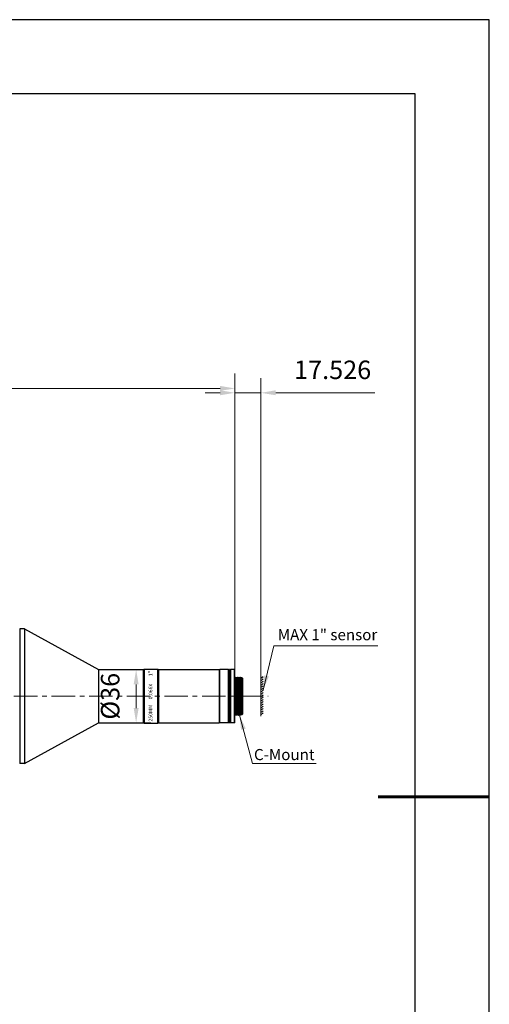
# Model space of a CAD drawing. Units: millimetres. Extents: x 0 to 297, y -2 to 208.
# Drawn here: x 233 to 297, y 75 to 208 of the extents above; entities that cross this region are included whole.
import ezdxf

# ---------------------------------------------------------------- set-up
doc = ezdxf.new("R2010")
doc.units = ezdxf.units.MM
doc.header["$PDSIZE"] = -1
doc.linetypes.add('CENTER', pattern=[10.16, 6.35, -1.27, 1.27, -1.27])
doc.layers.add('1轮廓实线层', color=7, linetype='Continuous')
doc.layers.add('细实线层', color=7, linetype='Continuous')
for name, color, linetype, lineweight in [('3中心线层', 1, 'CENTER', 9), ('7标注层', 4, 'Continuous', 5), ('7标注层 @ 1', 4, 'Continuous', 5), ('粗实线层', 7, 'Continuous', 25)]:
    doc.layers.add(name, color=color, linetype=linetype, lineweight=lineweight)
doc.styles.add('TH-GBD2M', font='calibri.ttf', dxfattribs={"width": 0.8, "height": 2.5})
doc.styles.add('TH_GBDIM', font='calibri.ttf', dxfattribs={"width": 0.8, "height": 2.5})
doc.dimstyles.new('TH_GBDIM', dxfattribs={"dimtxt": 2.5, "dimasz": 2, "dimexe": 2, "dimexo": 0, "dimgap": 1.5, "dimtad": 1, "dimlfac": 5, "dimzin": 9, "dimdsep": 46, "dimtxsty": 'TH_GBDIM', "dimcen": 2.5, "dimclrd": 130, "dimclre": 130, "dimclrt": 3, "dimadec": 0, "dimazin": 3, "dimtfac": 0.714286, "dimtmove": 0, "dimatfit": 0, "dimfxl": 1, "dimtzin": 0, "dimlwd": -1, "dimlwe": -1, "dimarcsym": 0})

# ---------------------------------------------------------------- blocks, each defined once
blk = doc.blocks.new('*X6')
at = {"layer": '粗实线层'}
for p, q in [((138.5, 95), (-138.5, 95)), ((138.5, -95), (138.5, 95))]:
    blk.add_line(p, q, dxfattribs=at)
at = {"layer": '粗实线层', "lineweight": 60}
blk.add_line((148.5, 0), (133.5, 0), dxfattribs=at)
at = {"layer": '细实线层'}
for p, q in [((148.5, 105), (-148.5, 105)), ((148.5, -105), (148.5, 105))]:
    blk.add_line(p, q, dxfattribs=at)
blk = doc.blocks.new('*D88')
at = {"layer": '7标注层', "color": 130, "transparency": 16777216}
for p, q in [((153.8, 144.38), (153.8, 160.37)), ((262.26, 120.32), (262.26, 160.37)), ((260.26, 158.37), (155.8, 158.37))]:
    blk.add_line(p, q, dxfattribs=at)
for points in [[(155.8, 158.71), (155.8, 158.04), (153.8, 158.37)], [(260.26, 158.71), (260.26, 158.04), (262.26, 158.37)]]:
    blk.add_solid(points, dxfattribs=at)
at = {"layer": 'Defpoints', "color": 0, "transparency": 16777216}
for p in [(153.8, 158.37), (153.8, 144.38), (262.26, 120.32)]:
    blk.add_point(p, dxfattribs=at)
at = {"layer": '7标注层', "color": 3, "transparency": 16777216, "insert": (208.02, 161.16), "char_height": 2.5, "attachment_point": 5, "style": 'TH_GBDIM'}
blk.add_mtext('542.3', dxfattribs=at)
blk = doc.blocks.new('*D91')
at = {"layer": '7标注层', "color": 130, "transparency": 16777216}
for p, q in [((243.84, 120.38), (250.92, 120.38)), ((248.92, 118.38), (248.92, 115.18)), ((243.84, 113.18), (250.92, 113.18))]:
    blk.add_line(p, q, dxfattribs=at)
for points in [[(248.59, 118.38), (249.26, 118.38), (248.92, 120.38)], [(248.59, 115.18), (249.26, 115.18), (248.92, 113.18)]]:
    blk.add_solid(points, dxfattribs=at)
at = {"layer": 'Defpoints', "color": 0, "transparency": 16777216}
for p in [(243.84, 120.38), (243.84, 113.18), (248.92, 113.18)]:
    blk.add_point(p, dxfattribs=at)
at = {"layer": '7标注层', "color": 3, "transparency": 16777216, "insert": (245.74, 116.78), "char_height": 2.5, "attachment_point": 5, "rotation": 90, "style": 'TH_GBDIM'}
blk.add_mtext('%%c36', dxfattribs=at)
blk = doc.blocks.new('*D92')
at = {"layer": '7标注层', "color": 130, "transparency": 16777216}
for p, q in [((262.26, 120.32), (262.26, 159.78)), ((265.76, 119.31), (265.76, 159.78)), ((260.26, 157.78), (258.26, 157.78)), ((262.26, 157.78), (265.76, 157.78)), ((267.76, 157.78), (281.15, 157.78))]:
    blk.add_line(p, q, dxfattribs=at)
for points in [[(260.26, 158.12), (260.26, 157.45), (262.26, 157.78)], [(267.76, 158.12), (267.76, 157.45), (265.76, 157.78)]]:
    blk.add_solid(points, dxfattribs=at)
at = {"layer": 'Defpoints', "color": 0, "transparency": 16777216}
for p in [(265.76, 157.78), (262.26, 120.32), (265.76, 119.31)]:
    blk.add_point(p, dxfattribs=at)
at = {"layer": '7标注层', "color": 3, "transparency": 16777216, "insert": (275.45, 160.56), "char_height": 2.5, "attachment_point": 5, "style": 'TH_GBDIM'}
blk.add_mtext('17.526', dxfattribs=at)

msp = doc.modelspace()

# ---------------------------------------------------------------- linework, layer by layer
at = {"layer": '1轮廓实线层'}
for p, q in [((233.2441, 125.883), (233.2041, 125.883)), ((233.2441, 107.683), (233.2441, 125.883)), ((233.8441, 125.883), (233.2441, 125.883)), ((233.8441, 125.883), (243.8436, 120.383)), ((233.8441, 125.883), (233.8441, 107.683)), ((243.8436, 120.383), (249.9242, 120.383)), ((243.8436, 120.383), (243.8436, 113.183)), ((249.9242, 120.383), (249.9842, 120.443)), ((249.9242, 113.183), (249.9242, 120.383)), ((249.9842, 120.443), (251.8642, 120.443)), ((249.9842, 120.443), (249.9842, 113.123)), ((251.8642, 120.443), (251.9242, 120.383)), ((251.8642, 113.123), (251.8642, 120.443)), ((251.9242, 120.383), (251.9242, 113.183)), ((251.9459, 120.383), (251.9242, 120.383)), ((251.9439, 120.383), (260.1205, 120.383)), ((251.9459, 120.383), (251.9459, 113.183)), ((260.1605, 120.343), (260.1205, 120.383)), ((260.1205, 120.383), (260.1205, 113.183)), ((260.1605, 120.343), (260.2005, 120.383)), ((260.1605, 120.343), (260.1605, 113.223)), ((261.4005, 120.383), (260.2005, 120.383)), ((260.2005, 113.183), (260.2005, 120.383)), ((261.4605, 120.323), (261.4005, 120.383)), ((261.4005, 113.183), (261.4005, 120.383)), ((261.4605, 120.323), (261.5205, 120.383)), ((261.4605, 120.323), (261.4605, 113.243)), ((261.6005, 120.383), (261.5205, 120.383)), ((261.5205, 113.183), (261.5205, 120.383)), ((261.6605, 120.323), (261.6005, 120.383)), ((261.6605, 120.323), (261.7205, 120.383)), ((261.6605, 120.323), (261.6605, 113.243)), ((262.2005, 120.383), (261.7205, 120.383)), ((261.7205, 113.183), (261.7205, 120.383)), ((262.2605, 120.323), (262.2005, 120.383)), ((262.2005, 113.183), (262.2005, 120.383)), ((262.2605, 113.243), (262.2605, 120.323)), ((262.2716, 119.2371), (262.2605, 119.2371)), ((262.3212, 119.323), (262.3411, 119.323)), ((262.3415, 119.3226), (262.3411, 119.323)), ((262.4304, 119.2371), (262.3907, 119.2371)), ((262.48, 119.323), (262.4998, 119.323)), ((262.5003, 119.3226), (262.4998, 119.323)), ((262.5891, 119.2371), (262.5494, 119.2371)), ((262.6387, 119.323), (262.6586, 119.323)), ((262.659, 119.3226), (262.6586, 119.323)), ((262.7479, 119.2371), (262.7082, 119.2371)), ((262.7975, 119.323), (262.8173, 119.323)), ((262.8178, 119.3226), (262.8173, 119.323)), ((262.9066, 119.2371), (262.8669, 119.2371)), ((262.9562, 119.323), (262.9761, 119.323)), ((262.9765, 119.3226), (262.9761, 119.323)), ((263.0654, 119.2371), (263.0257, 119.2371)), ((263.115, 119.323), (263.1146, 119.3226)), ((263.115, 119.323), (263.1348, 119.323)), ((263.1348, 119.323), (263.1353, 119.3226)), ((263.2241, 119.2371), (263.1844, 119.2371)), ((263.232, 119.2511), (263.2237, 119.2367)), ((263.2605, 119.223), (263.2323, 119.2512)), ((263.2605, 119.223), (263.2605, 114.343)), ((266.0492, 119.4204), (265.7605, 119.1662)), ((263.1605, 118.1182), (263.1605, 116.1992)), ((263.2465, 118.3393), (263.2465, 114.8855)), ((233.8441, 107.683), (243.8436, 113.183)), ((243.8436, 113.183), (249.9242, 113.183)), ((249.9242, 113.183), (249.9842, 113.123)), ((249.9842, 113.123), (251.8642, 113.123)), ((251.8642, 113.123), (251.9242, 113.183)), ((251.9459, 113.183), (251.9242, 113.183)), ((251.9439, 113.183), (260.1205, 113.183)), ((260.1605, 113.223), (260.1205, 113.183)), ((260.1605, 113.223), (260.2005, 113.183)), ((261.4005, 113.183), (260.2005, 113.183)), ((261.4605, 113.243), (261.4005, 113.183)), ((261.4605, 113.243), (261.5205, 113.183)), ((261.6005, 113.183), (261.5205, 113.183)), ((261.6605, 113.243), (261.6005, 113.183)), ((261.6605, 113.243), (261.7205, 113.183)), ((262.2005, 113.183), (261.7205, 113.183)), ((262.2605, 113.243), (262.2005, 113.183)), ((262.3113, 114.3289), (262.351, 114.3289)), ((262.4002, 114.2434), (262.4006, 114.243)), ((262.4006, 114.243), (262.4205, 114.243)), ((262.4701, 114.3289), (262.5098, 114.3289)), ((262.5589, 114.2434), (262.5594, 114.243)), ((262.5594, 114.243), (262.5792, 114.243)), ((262.6288, 114.3289), (262.6685, 114.3289)), ((262.7177, 114.2434), (262.7181, 114.243)), ((262.7181, 114.243), (262.738, 114.243)), ((262.7876, 114.3289), (262.8273, 114.3289)), ((262.8764, 114.2434), (262.8769, 114.243)), ((262.8769, 114.243), (262.8967, 114.243)), ((262.9463, 114.3289), (262.986, 114.3289)), ((263.0352, 114.2434), (263.0356, 114.243)), ((263.0356, 114.243), (263.0555, 114.243)), ((263.1051, 114.3289), (263.1448, 114.3289)), ((263.1817, 114.2645), (263.182, 114.2644)), ((263.2605, 114.343), (263.182, 114.2644)), ((233.2441, 107.683), (233.2041, 107.683)), ((233.8441, 107.683), (233.2441, 107.683))]:
    msp.add_line(p, q, dxfattribs=at)
for points, knots in [([(262.3208, 119.3226), (262.3159, 119.314), (262.3039, 119.2933), (262.2873, 119.2646), (262.2757, 119.2445), (262.2712, 119.2367)], [0, 0, 0, 0, 0.0296783523, 0.0719947414, 0.0992367144, 0.0992367144, 0.0992367144, 0.0992367144]), ([(262.2722, 119.2366), (262.2787, 119.2447), (262.2717, 119.1682), (262.283, 119.1252), (262.2819, 118.9839), (262.2871, 118.8257), (262.2899, 118.6171), (262.2936, 118.3767), (262.297, 118.1039), (262.3005, 117.8058), (262.304, 117.4877), (262.3075, 117.1558), (262.311, 116.8167), (262.3145, 116.4769), (262.318, 116.1431), (262.3214, 115.8217), (262.325, 115.5192), (262.3283, 115.2409), (262.3321, 114.9938), (262.3346, 114.7781), (262.3407, 114.6113), (262.3373, 114.4619), (262.354, 114.4105), (262.3391, 114.3215), (262.3491, 114.3309)], [0, 0, 0, 0, 0.03111739, 0.10925645, 0.23304417, 0.4000863, 0.6071351, 0.85016022, 1.12442911, 1.42459989, 1.74482575, 2.07886896, 2.42022251, 2.7622369, 3.09824978, 3.42171575, 3.72633391, 4.00617078, 4.25577591, 4.47028841, 4.64553217, 4.77809873, 4.8654193, 4.90665553, 4.90665553, 4.90665553, 4.90665553]), ([(262.322, 119.3229), (262.3298, 119.3221), (262.317, 119.2737), (262.3346, 119.2194), (262.3296, 119.0946), (262.3364, 118.9398), (262.3385, 118.7394), (262.3423, 118.504), (262.3456, 118.2366), (262.349, 117.9425), (262.3524, 117.6261), (262.3558, 117.2931), (262.3593, 116.9513), (262.3627, 116.6068), (262.3661, 116.2651), (262.3695, 115.9323), (262.3729, 115.6165), (262.3764, 115.324), (262.3796, 115.0586), (262.3834, 114.8253), (262.3855, 114.6258), (262.3922, 114.4715), (262.3875, 114.3463), (262.4046, 114.2927), (262.3923, 114.2435), (262.4002, 114.243)], [0, 0, 0, 0, 0.02367424, 0.09476927, 0.21180055, 0.37090037, 0.57083426, 0.80890162, 1.07856958, 1.37280324, 1.69135309, 2.02758014, 2.37209663, 2.71676525, 3.06120662, 3.3971285, 3.71516229, 4.00858918, 4.27506105, 4.51086644, 4.71002964, 4.86910979, 4.98614186, 5.05723475, 5.08096048, 5.08096048, 5.08096048, 5.08096048]), ([(262.4197, 114.243), (262.4119, 114.2439), (262.4247, 114.2923), (262.4071, 114.3466), (262.4121, 114.4714), (262.4053, 114.6261), (262.4033, 114.8259), (262.3994, 115.0597), (262.3962, 115.3255), (262.3928, 115.6184), (262.3894, 115.9343), (262.3859, 116.2672), (262.3825, 116.609), (262.3791, 116.9536), (262.3757, 117.2954), (262.3722, 117.6284), (262.3688, 117.9445), (262.3654, 118.2381), (262.3621, 118.5048), (262.3583, 118.7395), (262.3562, 118.9398), (262.3495, 119.0944), (262.3543, 119.2196), (262.3371, 119.2733), (262.3494, 119.3224), (262.3415, 119.323)], [0, 0, 0, 0, 0.02368187, 0.09480079, 0.2118747, 0.37101568, 0.57046583, 0.80698719, 1.07402696, 1.36756151, 1.68578807, 2.0218541, 2.36638173, 2.71111368, 3.05567002, 3.39186756, 3.71032071, 4.00403445, 4.27260747, 4.5100998, 4.70988188, 4.86903076, 4.98610388, 5.05722494, 5.08096059, 5.08096059, 5.08096059, 5.08096059]), ([(262.3911, 119.2367), (262.3864, 119.2449), (262.3746, 119.2653), (262.3581, 119.2939), (262.3463, 119.3144), (262.3415, 119.3226)], [0, 0, 0, 0, 0.028437768, 0.0707541504, 0.0992367144, 0.0992367144, 0.0992367144, 0.0992367144]), ([(262.3914, 119.2365), (262.3979, 119.245), (262.3907, 119.1666), (262.4021, 119.1232), (262.401, 118.9808), (262.4063, 118.8218), (262.409, 118.6125), (262.4127, 118.3713), (262.4161, 118.0979), (262.4196, 117.7994), (262.4231, 117.4809), (262.4266, 117.1488), (262.4301, 116.8096), (262.4336, 116.4699), (262.4371, 116.1363), (262.4406, 115.8152), (262.4441, 115.5131), (262.4475, 115.2354), (262.4513, 114.989), (262.4538, 114.774), (262.4598, 114.6082), (262.4568, 114.4595), (262.4725, 114.4093), (262.4589, 114.3211), (262.4683, 114.3306)], [0, 0, 0, 0, 0.03214798, 0.11125635, 0.2359727, 0.40388427, 0.61172627, 0.85545286, 1.13031779, 1.43096759, 1.75154608, 2.08580867, 2.42724408, 2.76920121, 3.10501882, 3.42815532, 3.73231625, 4.01157701, 4.2604984, 4.47423287, 4.64861948, 4.78026659, 4.86662361, 4.9067993, 4.9067993, 4.9067993, 4.9067993]), ([(262.4796, 119.3226), (262.4746, 119.314), (262.4626, 119.2933), (262.4461, 119.2646), (262.4345, 119.2445), (262.4299, 119.2367)], [0, 0, 0, 0, 0.0296783548, 0.0719947439, 0.0992367144, 0.0992367144, 0.0992367144, 0.0992367144]), ([(262.4311, 119.2365), (262.4378, 119.2449), (262.4303, 119.1668), (262.4419, 119.1232), (262.4407, 118.9808), (262.446, 118.8218), (262.4487, 118.6125), (262.4524, 118.3713), (262.4558, 118.0979), (262.4593, 117.7994), (262.4628, 117.4809), (262.4663, 117.1488), (262.4698, 116.8096), (262.4733, 116.4699), (262.4768, 116.1363), (262.4803, 115.8152), (262.4838, 115.5131), (262.4872, 115.2354), (262.491, 114.989), (262.4934, 114.7741), (262.4995, 114.6081), (262.4964, 114.4595), (262.5123, 114.4092), (262.4985, 114.3211), (262.508, 114.3306)], [0, 0, 0, 0, 0.03216203, 0.11127041, 0.23598676, 0.40389833, 0.61174033, 0.85546692, 1.13033185, 1.43098164, 1.75156014, 2.08582273, 2.42725814, 2.76921527, 3.10503288, 3.42816938, 3.73233031, 4.01159107, 4.26051246, 4.47424693, 4.64863354, 4.78028065, 4.86663767, 4.90682844, 4.90682844, 4.90682844, 4.90682844]), ([(262.4807, 119.3229), (262.4886, 119.3221), (262.4757, 119.2737), (262.4934, 119.2194), (262.4883, 119.0945), (262.4952, 118.9398), (262.4972, 118.7395), (262.501, 118.5048), (262.5043, 118.2381), (262.5077, 117.9445), (262.5111, 117.6284), (262.5146, 117.2954), (262.518, 116.9536), (262.5214, 116.609), (262.5248, 116.2672), (262.5283, 115.9343), (262.5317, 115.6184), (262.5351, 115.3255), (262.5383, 115.0597), (262.5422, 114.8259), (262.5442, 114.626), (262.5509, 114.4715), (262.5462, 114.3463), (262.5633, 114.2927), (262.551, 114.2435), (262.5589, 114.243)], [0, 0, 0, 0, 0.02368309, 0.09480416, 0.21187728, 0.37102615, 0.57080824, 0.80830056, 1.07687359, 1.37058732, 1.68904048, 2.02523802, 2.36979436, 2.7145263, 3.05905394, 3.39511997, 3.71334652, 4.00688108, 4.27392085, 4.51044221, 4.70989236, 4.86903334, 4.98610725, 5.05722617, 5.08096061, 5.08096061, 5.08096061, 5.08096061]), ([(262.5785, 114.243), (262.5706, 114.2439), (262.5835, 114.2923), (262.5658, 114.3466), (262.5709, 114.4714), (262.564, 114.6261), (262.562, 114.8262), (262.5582, 115.0604), (262.5549, 115.3267), (262.5515, 115.6198), (262.5481, 115.9359), (262.5447, 116.2689), (262.5412, 116.6107), (262.5378, 116.9553), (262.5344, 117.2971), (262.531, 117.63), (262.5276, 117.9461), (262.5241, 118.2392), (262.5209, 118.5055), (262.5171, 118.7398), (262.515, 118.9399), (262.5083, 119.0944), (262.513, 119.2196), (262.4959, 119.2733), (262.5082, 119.3224), (262.5003, 119.323)], [0, 0, 0, 0, 0.02368386, 0.09480864, 0.21189197, 0.37104965, 0.57067747, 0.80769342, 1.07541138, 1.36900795, 1.68735325, 2.02349652, 2.36805555, 2.71280173, 3.05735506, 3.39350118, 3.71185689, 4.00545799, 4.27319385, 4.51022238, 4.70985679, 4.86901355, 4.98609609, 5.05722301, 5.08096062, 5.08096062, 5.08096062, 5.08096062]), ([(262.5499, 119.2367), (262.5452, 119.2449), (262.5334, 119.2653), (262.5168, 119.2939), (262.505, 119.3144), (262.5003, 119.3226)], [0, 0, 0, 0, 0.0284377867, 0.0707541691, 0.0992367144, 0.0992367144, 0.0992367144, 0.0992367144]), ([(262.5502, 119.2364), (262.5571, 119.2451), (262.5492, 119.1653), (262.5611, 119.1211), (262.5598, 118.9778), (262.5651, 118.8179), (262.5678, 118.6078), (262.5716, 118.3659), (262.575, 118.092), (262.5785, 117.7929), (262.5819, 117.4741), (262.5854, 117.1418), (262.5889, 116.8025), (262.5924, 116.4628), (262.5959, 116.1294), (262.5994, 115.8087), (262.6029, 115.5071), (262.6063, 115.2299), (262.6101, 114.9843), (262.6126, 114.77), (262.6185, 114.605), (262.6158, 114.4571), (262.6308, 114.408), (262.6183, 114.3209), (262.6272, 114.3304)], [0, 0, 0, 0, 0.03320558, 0.11328261, 0.23892655, 0.40770614, 0.61633959, 0.86076557, 1.13622423, 1.43735048, 1.75827889, 2.09275804, 2.43427241, 2.77616939, 3.11178889, 3.43459319, 3.7382943, 4.01697659, 4.26521214, 4.47816676, 4.65169476, 4.7824213, 4.86781407, 4.90692951, 4.90692951, 4.90692951, 4.90692951]), ([(262.6383, 119.3226), (262.6334, 119.314), (262.6214, 119.2933), (262.6048, 119.2646), (262.5932, 119.2445), (262.5887, 119.2367)], [0, 0, 0, 0, 0.0296783733, 0.0719947624, 0.0992367144, 0.0992367144, 0.0992367144, 0.0992367144]), ([(262.5899, 119.2364), (262.5969, 119.245), (262.5888, 119.1654), (262.6008, 119.1211), (262.5995, 118.9778), (262.6048, 118.8179), (262.6075, 118.6078), (262.6112, 118.3659), (262.6146, 118.092), (262.6181, 117.7929), (262.6216, 117.4741), (262.6251, 117.1418), (262.6286, 116.8025), (262.6321, 116.4628), (262.6356, 116.1294), (262.6391, 115.8087), (262.6426, 115.5071), (262.646, 115.2299), (262.6498, 114.9843), (262.6523, 114.77), (262.6582, 114.605), (262.6555, 114.4571), (262.6706, 114.4079), (262.6579, 114.3209), (262.6669, 114.3304)], [0, 0, 0, 0, 0.0332172, 0.11329424, 0.23893818, 0.40771777, 0.61635121, 0.8607772, 1.13623585, 1.43736211, 1.75829052, 2.09276966, 2.43428403, 2.77618101, 3.11180052, 3.43460481, 3.73830592, 4.01698821, 4.26522376, 4.47817838, 4.65170638, 4.78243292, 4.86782569, 4.90695101, 4.90695101, 4.90695101, 4.90695101]), ([(262.6395, 119.3229), (262.6473, 119.3221), (262.6345, 119.2737), (262.6521, 119.2194), (262.6471, 119.0945), (262.6539, 118.9398), (262.656, 118.7398), (262.6598, 118.5055), (262.663, 118.2392), (262.6665, 117.9461), (262.6699, 117.63), (262.6733, 117.2971), (262.6767, 116.9553), (262.6801, 116.6107), (262.6836, 116.2689), (262.687, 115.9359), (262.6904, 115.6198), (262.6938, 115.3267), (262.6971, 115.0604), (262.7009, 114.8262), (262.703, 114.6261), (262.7097, 114.4716), (262.705, 114.3463), (262.7221, 114.2927), (262.7098, 114.2435), (262.7177, 114.243)], [0, 0, 0, 0, 0.02368509, 0.09481201, 0.21189454, 0.37105131, 0.57068572, 0.80771425, 1.07545011, 1.36905121, 1.68740692, 2.02355304, 2.36810637, 2.71285255, 3.05741158, 3.39355485, 3.71190015, 4.00549672, 4.27321468, 4.51023063, 4.70985845, 4.86901613, 4.98609946, 5.05722424, 5.08096064, 5.08096064, 5.08096064, 5.08096064]), ([(262.7372, 114.243), (262.7294, 114.2439), (262.7422, 114.2923), (262.7246, 114.3466), (262.7296, 114.4714), (262.7228, 114.6262), (262.7208, 114.8264), (262.7169, 115.0611), (262.7137, 115.3279), (262.7102, 115.6214), (262.7068, 115.9375), (262.7034, 116.2705), (262.7, 116.6123), (262.6965, 116.9569), (262.6931, 117.2987), (262.6897, 117.6316), (262.6863, 117.9475), (262.6829, 118.2404), (262.6796, 118.5063), (262.6758, 118.7401), (262.6737, 118.9399), (262.667, 119.0944), (262.6718, 119.2196), (262.6546, 119.2733), (262.6669, 119.3224), (262.659, 119.323)], [0, 0, 0, 0, 0.02368198, 0.0948012, 0.21187562, 0.37102586, 0.57080157, 0.80828127, 1.07683591, 1.37054165, 1.68898498, 2.0251804, 2.36974318, 2.71447584, 3.05899855, 3.39506815, 3.71330558, 4.00684584, 4.27389826, 4.51043238, 4.70988932, 4.86902985, 4.98610346, 5.05722484, 5.08096059, 5.08096059, 5.08096059, 5.08096059]), ([(262.7086, 119.2367), (262.7039, 119.2449), (262.6921, 119.2653), (262.6756, 119.2939), (262.6638, 119.3144), (262.659, 119.3226)], [0, 0, 0, 0, 0.0284378002, 0.0707541826, 0.0992367144, 0.0992367144, 0.0992367144, 0.0992367144]), ([(262.7091, 119.2363), (262.7163, 119.2452), (262.7077, 119.1639), (262.7201, 119.1189), (262.7186, 118.9748), (262.724, 118.8139), (262.7267, 118.6031), (262.7304, 118.3605), (262.7338, 118.086), (262.7373, 117.7864), (262.7408, 117.4672), (262.7443, 117.1348), (262.7478, 116.7954), (262.7513, 116.4558), (262.7547, 116.1226), (262.7582, 115.8022), (262.7617, 115.501), (262.7651, 115.2245), (262.7689, 114.9795), (262.7715, 114.766), (262.7772, 114.6019), (262.7748, 114.4548), (262.7892, 114.4067), (262.7777, 114.3208), (262.7862, 114.3302)], [0, 0, 0, 0, 0.03427282, 0.11531787, 0.24188834, 0.41153452, 0.62095764, 0.86608096, 1.142131, 1.44373117, 1.76500678, 2.09969964, 2.44129009, 2.78312401, 3.11854256, 3.44101193, 3.74425065, 4.02235211, 4.26989971, 4.48207269, 4.6547406, 4.78454548, 4.86897329, 4.90701697, 4.90701697, 4.90701697, 4.90701697]), ([(262.7971, 119.3226), (262.7921, 119.314), (262.7801, 119.2933), (262.7636, 119.2646), (262.752, 119.2445), (262.7474, 119.2367)], [0, 0, 0, 0, 0.029678387, 0.0719947762, 0.0992367144, 0.0992367144, 0.0992367144, 0.0992367144]), ([(262.7488, 119.2363), (262.756, 119.2451), (262.7473, 119.164), (262.7598, 119.1189), (262.7582, 118.9748), (262.7637, 118.8139), (262.7663, 118.6031), (262.7701, 118.3605), (262.7735, 118.086), (262.777, 117.7864), (262.7805, 117.4672), (262.784, 117.1348), (262.7874, 116.7954), (262.7909, 116.4558), (262.7944, 116.1226), (262.7979, 115.8022), (262.8014, 115.501), (262.8048, 115.2245), (262.8086, 114.9795), (262.8112, 114.766), (262.8169, 114.6019), (262.8145, 114.4548), (262.829, 114.4066), (262.8173, 114.3208), (262.8258, 114.3302)], [0, 0, 0, 0, 0.0342813, 0.11532635, 0.24189681, 0.411543, 0.62096612, 0.86608943, 1.14213948, 1.44373964, 1.76501525, 2.09970812, 2.44129856, 2.78313249, 3.11855104, 3.4410204, 3.74425913, 4.02236059, 4.26990819, 4.48208116, 4.65474908, 4.78455395, 4.86898176, 4.90703067, 4.90703067, 4.90703067, 4.90703067]), ([(262.7982, 119.3229), (262.8061, 119.3221), (262.7932, 119.2737), (262.8109, 119.2194), (262.8058, 119.0945), (262.8127, 118.9399), (262.8147, 118.7401), (262.8185, 118.5063), (262.8218, 118.2404), (262.8252, 117.9475), (262.8286, 117.6316), (262.832, 117.2987), (262.8355, 116.9569), (262.8389, 116.6123), (262.8423, 116.2705), (262.8457, 115.9375), (262.8491, 115.6214), (262.8526, 115.3279), (262.8558, 115.0611), (262.8596, 114.8264), (262.8617, 114.6261), (262.8684, 114.4715), (262.8637, 114.3463), (262.8808, 114.2927), (262.8685, 114.2435), (262.8764, 114.243)], [0, 0, 0, 0, 0.0236832, 0.09480458, 0.2118782, 0.37101873, 0.57047566, 0.80700978, 1.0740622, 1.36760246, 1.68583989, 2.02190949, 2.3664322, 2.71116486, 3.05572764, 3.39192306, 3.71036639, 4.00407213, 4.27262677, 4.51010647, 4.70988218, 4.86903242, 4.98610684, 5.05722606, 5.08096061, 5.08096061, 5.08096061, 5.08096061]), ([(262.8711, 115.4411), (262.8699, 115.5399), (262.8676, 115.7445), (262.8643, 116.0596), (262.861, 116.388), (262.8576, 116.7224), (262.8543, 117.0577), (262.851, 117.3889), (262.8476, 117.7097), (262.8443, 118.0128), (262.841, 118.2929), (262.8378, 118.5466), (262.8341, 118.7692), (262.8321, 118.9593), (262.8256, 119.106), (262.83, 119.2249), (262.8138, 119.2759), (262.8253, 119.3224), (262.8178, 119.323)], [0, 0, 0, 0, 0.29620308, 0.61396608, 0.94533663, 1.28150387, 1.61723309, 1.95135109, 2.2750226, 2.57979703, 2.86067517, 3.11548654, 3.34053163, 3.53000326, 3.68133815, 3.79248632, 3.85992541, 3.88242918, 3.88242918, 3.88242918, 3.88242918]), ([(262.8674, 119.2367), (262.8627, 119.2449), (262.8509, 119.2653), (262.8343, 119.2939), (262.8225, 119.3144), (262.8178, 119.3226)], [0, 0, 0, 0, 0.0284377822, 0.0707541646, 0.0992367144, 0.0992367144, 0.0992367144, 0.0992367144]), ([(262.868, 119.2362), (262.8755, 119.2452), (262.8661, 119.1626), (262.8791, 119.1168), (262.8773, 118.9717), (262.8828, 118.81), (262.8855, 118.5983), (262.8892, 118.3551), (262.8926, 118.08), (262.8961, 117.78), (262.8996, 117.4604), (262.9031, 117.1277), (262.9066, 116.7883), (262.9101, 116.4488), (262.9136, 116.1158), (262.9171, 115.7957), (262.9195, 115.5874), (262.9207, 115.4865)], [0, 0, 0, 0, 0.03534751, 0.11735991, 0.24485584, 0.41536718, 0.6255782, 0.87139678, 1.14803587, 1.45010739, 1.77172748, 2.10663123, 2.44829486, 2.79006284, 3.1252776, 3.4474093, 3.75018306, 3.75018306, 3.75018306, 3.75018306]), ([(262.9558, 119.3226), (262.9509, 119.314), (262.9389, 119.2933), (262.9223, 119.2646), (262.9107, 119.2445), (262.9062, 119.2367)], [0, 0, 0, 0, 0.0296783695, 0.0719947586, 0.0992367144, 0.0992367144, 0.0992367144, 0.0992367144]), ([(262.9077, 119.2362), (262.9153, 119.2452), (262.9058, 119.1627), (262.9188, 119.1167), (262.917, 118.9717), (262.9225, 118.81), (262.9252, 118.5983), (262.9289, 118.3551), (262.9323, 118.08), (262.9358, 117.78), (262.9393, 117.4604), (262.9428, 117.1277), (262.9463, 116.7883), (262.9498, 116.4488), (262.9533, 116.1158), (262.9567, 115.7957), (262.9592, 115.5874), (262.9604, 115.4865)], [0, 0, 0, 0, 0.03535242, 0.11736482, 0.24486075, 0.41537209, 0.62558311, 0.87140169, 1.14804078, 1.4501123, 1.77173239, 2.10663614, 2.44829977, 2.79006775, 3.12528251, 3.44741421, 3.75018797, 3.75018797, 3.75018797, 3.75018797]), ([(262.9571, 119.3229), (262.9645, 119.322), (262.9522, 119.2765), (262.9692, 119.2246), (262.9644, 119.1062), (262.971, 118.9592), (262.973, 118.7692), (262.9767, 118.5466), (262.9799, 118.2929), (262.9832, 118.0128), (262.9865, 117.7097), (262.9899, 117.3889), (262.9932, 117.0577), (262.9965, 116.7224), (262.9999, 116.388), (263.0032, 116.0596), (263.0065, 115.7445), (263.0088, 115.5399), (263.01, 115.4411)], [0, 0, 0, 0, 0.02242642, 0.08986551, 0.20101367, 0.35234857, 0.54182019, 0.76686528, 1.02167665, 1.3025548, 1.60732922, 1.93100074, 2.26511873, 2.60084795, 2.9370152, 3.26838574, 3.58614874, 3.88235182, 3.88235182, 3.88235182, 3.88235182]), ([(263.0547, 114.243), (263.0469, 114.2439), (263.0597, 114.2922), (263.0421, 114.3465), (263.0471, 114.4713), (263.0403, 114.626), (263.0383, 114.8266), (263.0344, 115.0624), (263.0311, 115.3304), (263.0277, 115.6249), (263.0243, 115.9413), (263.0209, 116.2743), (263.0174, 116.6161), (263.014, 116.9605), (263.0106, 117.3021), (263.0072, 117.6348), (263.0038, 117.9505), (263.0003, 118.243), (262.9971, 118.5081), (262.9933, 118.7411), (262.9912, 118.9403), (262.9845, 119.0946), (262.9893, 119.2197), (262.9721, 119.2733), (262.9844, 119.3224), (262.9765, 119.323)], [0, 0, 0, 0, 0.02366577, 0.09473737, 0.21173525, 0.37079425, 0.57080935, 0.80923034, 1.079594, 1.37436956, 1.69286144, 2.02901967, 2.37346578, 2.71807774, 3.06244761, 3.39827246, 3.71618874, 4.00956054, 4.27590332, 4.51118924, 4.71014034, 4.8691697, 4.98616678, 5.05724054, 5.08096035, 5.08096035, 5.08096035, 5.08096035]), ([(263.0261, 119.2367), (263.0214, 119.2449), (263.0096, 119.2653), (262.9931, 119.2939), (262.9813, 119.3144), (262.9765, 119.3226)], [0, 0, 0, 0, 0.0284377711, 0.0707541535, 0.0992367144, 0.0992367144, 0.0992367144, 0.0992367144]), ([(263.0262, 119.2367), (263.0301, 119.2295), (263.0278, 119.1956), (263.0353, 119.1267), (263.036, 119.0098), (263.0405, 118.8516), (263.0435, 118.6532), (263.0471, 118.4191), (263.0505, 118.1535), (263.0539, 117.8616), (263.0574, 117.5491), (263.0609, 117.2218), (263.0643, 116.8861), (263.0678, 116.5485), (263.0713, 116.2153), (263.0747, 115.893), (263.0782, 115.5878), (263.0816, 115.3056), (263.0852, 115.0517), (263.0882, 114.8309), (263.0928, 114.648), (263.0931, 114.505), (263.1028, 114.408), (263.0958, 114.3524), (263.105, 114.3336), (263.1068, 114.3315), (263.1071, 114.3312)], [0, 0, 0, 0, 0.0245613, 0.09597739, 0.21261195, 0.37224689, 0.57182592, 0.80752259, 1.07481586, 1.36857768, 1.68317166, 2.01256144, 2.3504266, 2.69028401, 3.02561231, 3.34997708, 3.65715436, 3.94125018, 4.19681379, 4.41894243, 4.60337588, 4.74657933, 4.84581485, 4.89921342, 4.9064838, 4.90761709, 4.90761709, 4.90761709, 4.90761709]), ([(263.1146, 119.3226), (263.1096, 119.314), (263.0976, 119.2933), (263.0811, 119.2646), (263.0695, 119.2445), (263.0649, 119.2367)], [0, 0, 0, 0, 0.0296783578, 0.0719947469, 0.0992367144, 0.0992367144, 0.0992367144, 0.0992367144]), ([(263.0651, 119.2368), (263.0692, 119.2319), (263.0671, 119.2006), (263.0747, 119.1391), (263.0752, 119.0275), (263.0797, 118.876), (263.0827, 118.6834), (263.0862, 118.4552), (263.0896, 118.1949), (263.0931, 117.9078), (263.0965, 117.5993), (263.1, 117.2753), (263.1034, 116.9418), (263.1069, 116.6054), (263.1104, 116.2723), (263.1138, 115.949), (263.1173, 115.6415), (263.1207, 115.3558), (263.1241, 115.0972), (263.1276, 114.8707), (263.1309, 114.6806), (263.1343, 114.5308), (263.1374, 114.423), (263.1405, 114.3617), (263.1426, 114.3346), (263.1451, 114.3297)], [0, 0, 0, 0, 0.01913584, 0.08444448, 0.19482786, 0.34820834, 0.54167405, 0.77154588, 1.03345008, 1.32240235, 1.6329031, 1.95904233, 2.29461217, 2.63322519, 2.968436, 3.29386399, 3.60331486, 3.89089859, 4.15114165, 4.37909141, 4.57041077, 4.7214616, 4.8293768, 4.89212762, 4.90845634, 4.90845634, 4.90845634, 4.90845634]), ([(263.1605, 116.1992), (263.1594, 116.3138), (263.157, 116.5446), (263.1536, 116.8908), (263.1502, 117.2351), (263.1467, 117.5708), (263.1433, 117.8917), (263.1399, 118.1916), (263.1365, 118.4654), (263.1329, 118.7062), (263.1302, 118.9146), (263.125, 119.0723), (263.1261, 119.213), (263.115, 119.2554), (263.1217, 119.3305), (263.1154, 119.3226)], [0, 0, 0, 0, 0.34392894, 0.69237551, 1.03878359, 1.37663198, 1.69955325, 2.00146485, 2.2766836, 2.52002896, 2.72691904, 2.89346074, 3.01652517, 3.09381099, 3.12397493, 3.12397493, 3.12397493, 3.12397493]), ([(263.1367, 119.3211), (263.1468, 119.3307), (263.1317, 119.2401), (263.1485, 119.188), (263.145, 119.0359), (263.1511, 118.8659), (263.1535, 118.6459), (263.1573, 118.3938), (263.1594, 118.2135), (263.1605, 118.1182)], [0, 0, 0, 0, 0.04179752, 0.13056809, 0.26550674, 0.44403585, 0.66273378, 0.9174044, 1.20315979, 1.20315979, 1.20315979, 1.20315979]), ([(263.1849, 119.2367), (263.1802, 119.2449), (263.1684, 119.2653), (263.1518, 119.2939), (263.14, 119.3144), (263.1353, 119.3226)], [0, 0, 0, 0, 0.0284377909, 0.0707541733, 0.0992367144, 0.0992367144, 0.0992367144, 0.0992367144]), ([(263.1832, 119.2354), (263.1833, 119.2353), (263.1852, 119.2322), (263.1913, 119.2102), (263.1892, 119.1534), (263.1955, 119.052), (263.1974, 118.9067), (263.2014, 118.7208), (263.2046, 118.4976), (263.2081, 118.2415), (263.2116, 117.9575), (263.215, 117.6509), (263.2185, 117.3277), (263.222, 116.994), (263.2254, 116.6563), (263.2289, 116.321), (263.2324, 115.9945), (263.2358, 115.6832), (263.2393, 115.393), (263.2427, 115.1295), (263.2452, 114.9633), (263.2465, 114.8855)], [0, 0, 0, 0, 0.00046246, 0.01073591, 0.06737259, 0.16974638, 0.31592435, 0.50311082, 0.72771795, 0.98543786, 1.27132638, 1.57989832, 1.90523292, 2.24108764, 2.58101792, 2.91850102, 3.24706113, 3.56039377, 3.85248679, 4.11773585, 4.35105216, 4.35105216, 4.35105216, 4.35105216]), ([(263.2264, 119.234), (263.2378, 119.2425), (263.2199, 119.1542), (263.2385, 119.1004), (263.2342, 118.9527), (263.2407, 118.7868), (263.2429, 118.5736), (263.2454, 118.4214), (263.2465, 118.3393)], [0, 0, 0, 0, 0.042820867, 0.130741962, 0.262813858, 0.436535323, 0.648604656, 0.894987637, 0.894987637, 0.894987637, 0.894987637]), ([(263.2355, 119.2377), (263.2352, 119.235), (263.2311, 119.2122), (263.2397, 119.1556), (263.2374, 119.0573), (263.2411, 118.9229), (263.2424, 118.7554), (263.2446, 118.5571), (263.2458, 118.415), (263.2465, 118.3393)], [0, 0, 0, 0, 0.008207525, 0.069308283, 0.168851152, 0.303845313, 0.472234884, 0.671594706, 0.898593247, 0.898593247, 0.898593247, 0.898593247]), ([(263.2465, 114.8855), (263.2436, 114.9575), (263.2381, 115.1113), (263.2304, 115.355), (263.2226, 115.6237), (263.2149, 115.9139), (263.2072, 116.2212), (263.1994, 116.5398), (263.1917, 116.8638), (263.184, 117.1887), (263.1762, 117.5092), (263.1685, 117.8188), (263.1632, 118.0205), (263.1605, 118.1182)], [0, 0, 0, 0, 0.21597548, 0.46175394, 0.73136369, 1.02252272, 1.33257695, 1.65362969, 1.97868291, 2.30487195, 2.62844159, 2.94063594, 3.23385219, 3.23385219, 3.23385219, 3.23385219]), ([(263.1605, 116.1992), (263.1612, 116.1004), (263.1624, 115.908), (263.1644, 115.6282), (263.1663, 115.3661), (263.1682, 115.1249), (263.1701, 114.9076), (263.1722, 114.7197), (263.1735, 114.56), (263.1771, 114.4415), (263.1748, 114.3378), (263.1836, 114.3079), (263.1779, 114.2605), (263.1819, 114.2643)], [0, 0, 0, 0, 0.29628408, 0.57719038, 0.83961336, 1.08233692, 1.30112716, 1.49077073, 1.64850601, 1.77351743, 1.86428409, 1.91831297, 1.93508499, 1.93508499, 1.93508499, 1.93508499]), ([(262.8956, 114.2431), (262.889, 114.2445), (262.9004, 114.2845), (262.8845, 114.3327), (262.8889, 114.4397), (262.8827, 114.574), (262.8807, 114.7478), (262.8772, 114.9531), (262.8742, 115.1882), (262.8721, 115.3542), (262.8711, 115.4411)], [0, 0, 0, 0, 0.02023595, 0.08138464, 0.1823745, 0.32036646, 0.49324724, 0.70047509, 0.9375343, 1.19842112, 1.19842112, 1.19842112, 1.19842112]), ([(262.9207, 115.4865), (262.9218, 115.3947), (262.9239, 115.2208), (262.9277, 114.978), (262.9302, 114.7662), (262.9361, 114.603), (262.9333, 114.4567), (262.9485, 114.4076), (262.9356, 114.3211), (262.9447, 114.3305)], [0, 0, 0, 0, 0.27554044, 0.52091653, 0.73142122, 0.90301784, 1.03241908, 1.11715592, 1.1563502, 1.1563502, 1.1563502, 1.1563502]), ([(262.9604, 115.4865), (262.9615, 115.395), (262.9636, 115.222), (262.9672, 114.979), (262.9694, 114.8275), (262.9709, 114.7575)], [0, 0, 0, 0, 0.274488826, 0.519075175, 0.729104784, 0.729104784, 0.729104784, 0.729104784]), ([(262.9712, 114.7432), (262.9723, 114.6908), (262.9758, 114.6002), (262.9725, 114.459), (262.9889, 114.4087), (262.9743, 114.3217), (262.9841, 114.3309)], [0, 0, 0, 0, 0.157174169, 0.286840936, 0.372242264, 0.41258435, 0.41258435, 0.41258435, 0.41258435]), ([(263.01, 115.4411), (263.011, 115.3542), (263.0131, 115.1882), (263.0161, 114.9531), (263.0196, 114.7478), (263.0216, 114.5738), (263.0276, 114.44), (263.0238, 114.332), (263.0386, 114.2855), (263.0284, 114.2435), (263.0352, 114.243)], [0, 0, 0, 0, 0.26088682, 0.49794603, 0.70517388, 0.87805466, 1.01604662, 1.11703648, 1.17818517, 1.19858618, 1.19858618, 1.19858618, 1.19858618]), ([(262.2621, 114.2434), (262.2669, 114.2516), (262.2787, 114.272), (262.2952, 114.3007), (262.307, 114.3211), (262.3118, 114.3293)], [0, 0, 0, 0, 0.028482567, 0.0707989494, 0.0992367144, 0.0992367144, 0.0992367144, 0.0992367144]), ([(262.3506, 114.3293), (262.3551, 114.3214), (262.3667, 114.3014), (262.3832, 114.2727), (262.3952, 114.2519), (262.4002, 114.2434)], [0, 0, 0, 0, 0.0272419733, 0.0695583625, 0.0992367144, 0.0992367144, 0.0992367144, 0.0992367144]), ([(262.4209, 114.2434), (262.4256, 114.2516), (262.4374, 114.272), (262.454, 114.3007), (262.4658, 114.3211), (262.4705, 114.3293)], [0, 0, 0, 0, 0.0284825557, 0.0707989381, 0.0992367144, 0.0992367144, 0.0992367144, 0.0992367144]), ([(262.5093, 114.3293), (262.5139, 114.3214), (262.5254, 114.3014), (262.542, 114.2727), (262.554, 114.2519), (262.5589, 114.2434)], [0, 0, 0, 0, 0.0272419623, 0.0695583515, 0.0992367144, 0.0992367144, 0.0992367144, 0.0992367144]), ([(262.5796, 114.2434), (262.5844, 114.2516), (262.5962, 114.272), (262.6127, 114.3007), (262.6245, 114.3211), (262.6293, 114.3293)], [0, 0, 0, 0, 0.0284825363, 0.0707989187, 0.0992367144, 0.0992367144, 0.0992367144, 0.0992367144]), ([(262.6681, 114.3293), (262.6726, 114.3214), (262.6842, 114.3014), (262.7007, 114.2727), (262.7127, 114.2519), (262.7177, 114.2434)], [0, 0, 0, 0, 0.0272419429, 0.069558332, 0.0992367144, 0.0992367144, 0.0992367144, 0.0992367144]), ([(262.7384, 114.2434), (262.7431, 114.2516), (262.7549, 114.272), (262.7715, 114.3007), (262.7833, 114.3211), (262.788, 114.3293)], [0, 0, 0, 0, 0.0284825352, 0.0707989176, 0.0992367144, 0.0992367144, 0.0992367144, 0.0992367144]), ([(262.8268, 114.3293), (262.8314, 114.3214), (262.8429, 114.3014), (262.8595, 114.2727), (262.8715, 114.2519), (262.8764, 114.2434)], [0, 0, 0, 0, 0.0272419415, 0.0695583306, 0.0992367144, 0.0992367144, 0.0992367144, 0.0992367144]), ([(262.8971, 114.2434), (262.9019, 114.2516), (262.9137, 114.272), (262.9302, 114.3007), (262.942, 114.3211), (262.9468, 114.3293)], [0, 0, 0, 0, 0.0284825666, 0.070798949, 0.0992367144, 0.0992367144, 0.0992367144, 0.0992367144]), ([(262.9856, 114.3293), (262.9901, 114.3214), (263.0017, 114.3014), (263.0182, 114.2727), (263.0302, 114.2519), (263.0352, 114.2434)], [0, 0, 0, 0, 0.027241973, 0.0695583621, 0.0992367144, 0.0992367144, 0.0992367144, 0.0992367144]), ([(263.0559, 114.2434), (263.0606, 114.2516), (263.0724, 114.272), (263.089, 114.3007), (263.1008, 114.3211), (263.1055, 114.3293)], [0, 0, 0, 0, 0.0284825513, 0.0707989337, 0.0992367144, 0.0992367144, 0.0992367144, 0.0992367144]), ([(263.1443, 114.3293), (263.1489, 114.3214), (263.1604, 114.3014), (263.1729, 114.2798), (263.1808, 114.266), (263.1817, 114.2645)], [0, 0, 0, 0, 0.027241958, 0.0695583471, 0.0747896302, 0.0747896302, 0.0747896302, 0.0747896302])]:
    msp.add_open_spline(points, degree=3, knots=knots, dxfattribs=at)
for points in [[(262.3212, 119.323), (262.3215, 119.323), (262.3217, 119.323), (262.322, 119.3229)], [(262.48, 119.323), (262.4802, 119.323), (262.4805, 119.323), (262.4807, 119.3229)], [(262.6387, 119.323), (262.639, 119.323), (262.6392, 119.323), (262.6395, 119.3229)], [(262.7975, 119.323), (262.7977, 119.323), (262.798, 119.323), (262.7982, 119.3229)], [(262.9562, 119.323), (262.9565, 119.323), (262.9568, 119.323), (262.9571, 119.3229)], [(263.2323, 119.2512), (263.2356, 119.248), (263.2359, 119.2423), (263.2355, 119.2377)], [(262.9709, 114.7575), (262.971, 114.7527), (262.9711, 114.748), (262.9712, 114.7432)], [(262.4205, 114.243), (262.4202, 114.243), (262.42, 114.243), (262.4197, 114.243)], [(262.5792, 114.243), (262.579, 114.243), (262.5787, 114.243), (262.5785, 114.243)], [(262.738, 114.243), (262.7377, 114.243), (262.7375, 114.243), (262.7372, 114.243)], [(262.8967, 114.243), (262.8963, 114.243), (262.896, 114.243), (262.8956, 114.2431)], [(263.0555, 114.243), (263.0552, 114.243), (263.055, 114.243), (263.0547, 114.243)]]:
    msp.add_open_spline(points, degree=3, dxfattribs=at)
at = {"layer": '3中心线层'}
for p, q in [((265.7605, 114.0949), (265.7605, 119.3075)), ((266.0492, 119.1142), (265.7605, 118.8601)), ((266.0492, 118.8081), (265.7605, 118.554)), ((266.0492, 118.502), (265.7605, 118.2478)), ((266.0492, 118.1958), (265.7605, 117.9417)), ((266.0492, 117.8897), (265.7605, 117.6356)), ((266.0492, 117.5836), (265.7605, 117.3294)), ((266.0492, 117.2774), (265.7605, 117.0233)), ((266.0492, 116.9713), (265.7605, 116.7172)), ((266.0492, 116.6652), (265.7605, 116.411)), ((266.0492, 116.359), (265.7605, 116.1049)), ((266.0492, 116.0529), (265.7605, 115.7988)), ((266.0492, 115.7468), (265.7605, 115.4927)), ((266.0492, 115.4407), (265.7605, 115.1865)), ((266.0492, 115.1345), (265.7605, 114.8804)), ((266.0492, 114.8284), (265.7605, 114.5743)), ((266.0492, 114.5223), (265.7605, 114.2681))]:
    msp.add_line(p, q, dxfattribs=at)
at = {"layer": '3中心线层', "ltscale": 0.5}
msp.add_line((146.0548, 116.783), (266.7471, 116.783), dxfattribs=at)

# ---------------------------------------------------------------- block references
at = {"layer": '粗实线层'}
msp.add_blockref('*X6', (148.0966, 103.1941), dxfattribs=at)

# ---------------------------------------------------------------- texts
at = {"layer": '1轮廓实线层', "char_height": 0.5, "attachment_point": 1, "rotation": 90}
for s, insert, width in [('{\\fArial|b0|i0|c0|p34;1"}', (250.6118, 119.4996), 1.463892), ('{\\fArial|b0|i0|c0|p34;0.066X}', (250.6118, 116.3729), 1.463892), ('{\\fArial|b0|i0|c0|p34;250MM}', (250.6118, 113.3742), 2.47655)]:
    msp.add_mtext(s, dxfattribs=dict(at, insert=insert, width=width))
at = {"layer": '7标注层 @ 1', "char_height": 1.5, "attachment_point": 1, "style": 'TH-GBD2M'}
for s, width, heights, insert in [('{\\fPMingLiU|b0|i0|c136|p18;MAX 1" sensor}', 94.024556, [-1.7857], (268.0426, 125.8447)), ('{\\fPMingLiU|b0|i0|c136|p18;C-\\fPMingLiU|b0|i0|c0|p18;M\\fPMingLiU|b0|i0|c136|p18;ount}', 26.605452, [-1.5], (264.8332, 109.6491))]:
    msp.add_mtext_dynamic_manual_height_columns(s, width=width, gutter_width=12.5, heights=heights, dxfattribs=dict(at, insert=insert))

# ---------------------------------------------------------------- dimensions: what is measured, and where the dimension line sits
at = {"layer": '7标注层', "color": 0}
dim = msp.add_linear_dim(base=(153.8016, 158.3747), p1=(262.2605, 120.323), p2=(153.8016, 144.383), dimstyle='TH_GBDIM', override={"dimdec": 1, "dimtp": 0.1, "dimtm": 0.1, "dimtfac": 1, "dimtzin": 8}, dxfattribs=at)
dim.commit()
dim.dimension.update_dxf_attribs({"geometry": '*D88', "text_midpoint": (208.0223, 158.3747), "dimtype": 160})
dim = msp.add_linear_dim(base=(265.7605, 157.7831), p1=(262.2605, 120.323), p2=(265.7605, 119.3075), text='17.526', dimstyle='TH_GBDIM', override={"dimtp": 0.1, "dimtm": 0.1, "dimtfac": 1, "dimtzin": 8}, dxfattribs=at)
dim.commit()
dim.dimension.update_dxf_attribs({"geometry": '*D92', "text_midpoint": (275.4544, 157.7831), "dimtype": 160})
dim = msp.add_linear_dim(base=(248.9244, 113.183), p1=(243.8436, 120.383), p2=(243.8436, 113.183), angle=90, text='%%c<>', dimstyle='TH_GBDIM', override={"dimtp": 0.1, "dimtm": 0.1, "dimtfac": 1, "dimtzin": 8}, dxfattribs=at)
dim.commit()
dim.dimension.update_dxf_attribs({"geometry": '*D91', "text_midpoint": (248.9244, 116.783), "dimtype": 160})

# ---------------------------------------------------------------- leaders
at = {"layer": '7标注层'}
for points in [[(266.0492, 117.5836), (267.5224, 123.5767), (281.5404, 123.5767)], [(262.8769, 114.243), (264.6493, 107.7072), (273.2427, 107.7072)]]:
    msp.add_leader(points, dimstyle='TH_GBDIM', override={"dimgap": 1.5, "dimtad": 0}, dxfattribs=at)

doc.saveas('drawing.dxf')
